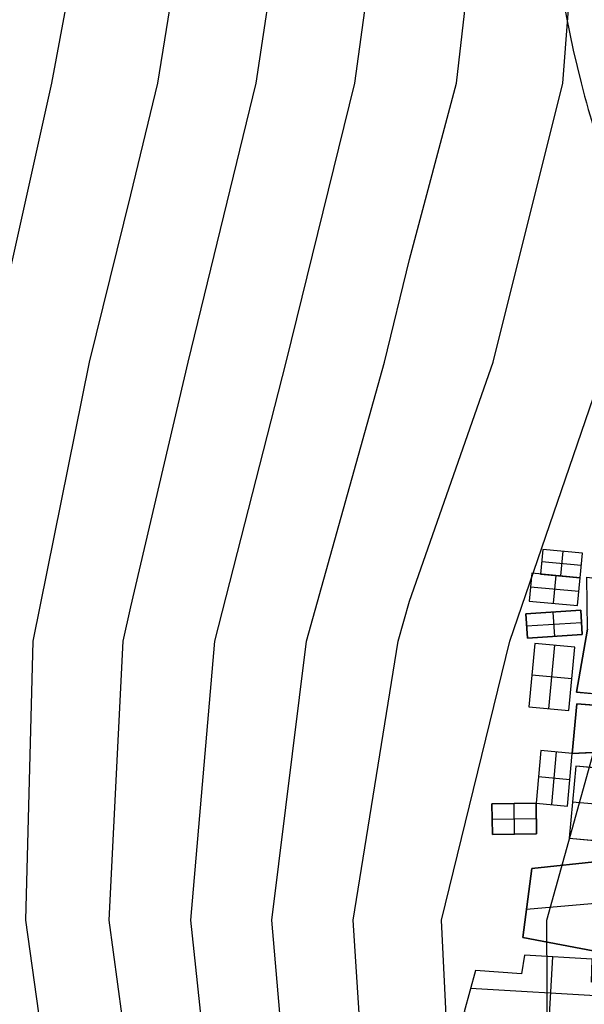
# Model space of a CAD drawing. Units: feet. Extents: x -39013 to 143924, y -94508 to 140495.
# Drawn here: x -18680 to -16194, y -20762 to -16428 of the extents above; entities that cross this region are included whole.
import ezdxf

# ---------------------------------------------------------------- set-up
doc = ezdxf.new("R2010")
doc.units = ezdxf.units.FT
doc.header["$MEASUREMENT"] = 0
for name, color, linetype, true_color in [('buildings', 7, 'Continuous', 0x22ffbf), ('contour_coastline', 5, 'Continuous', 0x0000ff), ('contours_2_ difference', 7, 'Continuous', 0x989898), ('roads', 7, 'Continuous', 0x000000)]:
    doc.layers.add(name, color=color, linetype=linetype, true_color=true_color)

msp = doc.modelspace()

# ---------------------------------------------------------------- linework, layer by layer
at = {"layer": 'buildings'}
for p, q in [((-16376.1, -18759.4, -3599.5), (-16386.2, -18868.1, -3599.5)), ((-16376.1, -18759.4, -3756.9), (-16386.2, -18868.1, -3756.9)), ((-16376.1, -18759.4, -3678.2), (-16386.2, -18868.1, -3678.2)), ((-16202.3, -18775.6, -3599.5), (-16376.1, -18759.4, -3599.5)), ((-16202.3, -18775.6, -3756.9), (-16376.1, -18759.4, -3756.9)), ((-16376.1, -18759.4, -3756.9), (-16376.1, -18759.4, -3599.5)), ((-16202.3, -18775.6, -3678.2), (-16376.1, -18759.4, -3678.2)), ((-16289.2, -18767.5, -3599.5), (-16299.3, -18876.2, -3599.5)), ((-16289.2, -18767.5, -3756.9), (-16299.3, -18876.2, -3756.9)), ((-16289.2, -18767.5, -3756.9), (-16289.2, -18767.5, -3599.5)), ((-16212.4, -18884.2, -3599.5), (-16202.3, -18775.6, -3599.5)), ((-16212.4, -18884.2, -3756.9), (-16202.3, -18775.6, -3756.9)), ((-16212.4, -18884.2, -3678.2), (-16202.3, -18775.6, -3678.2)), ((-16202.3, -18775.6, -3756.9), (-16202.3, -18775.6, -3599.5)), ((-16207.3, -18829.9, -3599.5), (-16381.2, -18813.8, -3599.5)), ((-16207.3, -18829.9, -3756.9), (-16381.2, -18813.8, -3756.9)), ((-16381.2, -18813.8, -3756.9), (-16381.2, -18813.8, -3599.5)), ((-16207.3, -18829.9, -3756.9), (-16207.3, -18829.9, -3599.5)), ((-16425.7, -18864.4, -3599.5), (-16437.1, -18986.9, -3599.5)), ((-16425.7, -18864.4, -3756.9), (-16437.1, -18986.9, -3756.9)), ((-16425.7, -18864.4, -3678.2), (-16437.1, -18986.9, -3678.2)), ((-16212.4, -18884.2, -3599.5), (-16425.7, -18864.4, -3599.5)), ((-16212.4, -18884.2, -3756.9), (-16425.7, -18864.4, -3756.9)), ((-16425.7, -18864.4, -3756.9), (-16425.7, -18864.4, -3599.5)), ((-16212.4, -18884.2, -3678.2), (-16425.7, -18864.4, -3678.2)), ((-16386.2, -18868.1, -3599.5), (-16212.4, -18884.2, -3599.5)), ((-16386.2, -18868.1, -3756.9), (-16212.4, -18884.2, -3756.9)), ((-16386.2, -18868.1, -3756.9), (-16386.2, -18868.1, -3599.5)), ((-16386.2, -18868.1, -3678.2), (-16212.4, -18884.2, -3678.2)), ((-16319.1, -18874.3, -3599.5), (-16330.4, -18996.8, -3599.5)), ((-16319.1, -18874.3, -3756.9), (-16330.4, -18996.8, -3756.9)), ((-16319.1, -18874.3, -3756.9), (-16319.1, -18874.3, -3599.5)), ((-16299.3, -18876.2, -3756.9), (-16299.3, -18876.2, -3599.5)), ((-16223.8, -19006.7, -3599.5), (-16212.4, -18884.2, -3599.5)), ((-16223.8, -19006.7, -3756.9), (-16212.4, -18884.2, -3756.9)), ((-16223.8, -19006.7, -3678.2), (-16212.4, -18884.2, -3678.2)), ((-16212.4, -18884.2, -3756.9), (-16212.4, -18884.2, -3599.5)), ((-16212.4, -18884.2, -3756.9), (-16212.4, -18884.2, -3599.5)), ((-16218.1, -18945.5, -3599.5), (-16431.4, -18925.6, -3599.5)), ((-16218.1, -18945.5, -3756.9), (-16431.4, -18925.6, -3756.9)), ((-16431.4, -18925.6, -3756.9), (-16431.4, -18925.6, -3599.5)), ((-16218.1, -18945.5, -3756.9), (-16218.1, -18945.5, -3599.5)), ((-16209.7, -19027.4, -3599.5), (-16451.3, -19042.9, -3599.5)), ((-16209.7, -19027.4, -3756.9), (-16451.3, -19042.9, -3756.9)), ((-16209.7, -19027.4, -3678.2), (-16451.3, -19042.9, -3678.2)), ((-16437.1, -18986.9, -3599.5), (-16223.8, -19006.7, -3599.5)), ((-16437.1, -18986.9, -3756.9), (-16223.8, -19006.7, -3756.9)), ((-16437.1, -18986.9, -3756.9), (-16437.1, -18986.9, -3599.5)), ((-16437.1, -18986.9, -3678.2), (-16223.8, -19006.7, -3678.2)), ((-16330.4, -18996.8, -3756.9), (-16330.4, -18996.8, -3599.5)), ((-16223.8, -19006.7, -3756.9), (-16223.8, -19006.7, -3599.5)), ((-16202.8, -19134.9, -3599.5), (-16209.7, -19027.4, -3599.5)), ((-16202.8, -19134.9, -3756.9), (-16209.7, -19027.4, -3756.9)), ((-16209.7, -19027.4, -3756.9), (-16209.7, -19027.4, -3599.5)), ((-16202.8, -19134.9, -3678.2), (-16209.7, -19027.4, -3678.2)), ((-16451.3, -19042.9, -3599.5), (-16444.4, -19150.4, -3599.5)), ((-16451.3, -19042.9, -3756.9), (-16444.4, -19150.4, -3756.9)), ((-16451.3, -19042.9, -3756.9), (-16451.3, -19042.9, -3599.5)), ((-16451.3, -19042.9, -3678.2), (-16444.4, -19150.4, -3678.2)), ((-16323.6, -19142.7, -3599.5), (-16330.5, -19035.2, -3599.5)), ((-16323.6, -19142.7, -3756.9), (-16330.5, -19035.2, -3756.9)), ((-16330.5, -19035.2, -3756.9), (-16330.5, -19035.2, -3599.5)), ((-16447.8, -19096.6, -3599.5), (-16206.2, -19081.2, -3599.5)), ((-16447.8, -19096.6, -3756.9), (-16206.2, -19081.2, -3756.9)), ((-16447.8, -19096.6, -3756.9), (-16447.8, -19096.6, -3599.5)), ((-16179.6, -19110.2, -3756.9), (-16228.2, -19388.1, -3756.9)), ((-16179.6, -19110.2, -3599.5), (-16228.2, -19388.1, -3599.5)), ((-16179.6, -19110.2, -3678.2), (-16228.2, -19388.1, -3678.2)), ((-16206.2, -19081.2, -3756.9), (-16206.2, -19081.2, -3599.5)), ((-16444.4, -19150.4, -3599.5), (-16202.8, -19134.9, -3599.5)), ((-16444.4, -19150.4, -3756.9), (-16202.8, -19134.9, -3756.9)), ((-16444.4, -19150.4, -3678.2), (-16202.8, -19134.9, -3678.2)), ((-16444.4, -19150.4, -3756.9), (-16444.4, -19150.4, -3599.5)), ((-16323.6, -19142.7, -3756.9), (-16323.6, -19142.7, -3599.5)), ((-16202.8, -19134.9, -3756.9), (-16202.8, -19134.9, -3599.5)), ((-16411.6, -19173.5, -3599.5), (-16437.6, -19453.1, -3599.5)), ((-16411.6, -19173.5, -3756.9), (-16437.6, -19453.1, -3756.9)), ((-16411.6, -19173.5, -3678.2), (-16437.6, -19453.1, -3678.2)), ((-16235.8, -19189.9, -3599.5), (-16411.6, -19173.5, -3599.5)), ((-16235.8, -19189.9, -3756.9), (-16411.6, -19173.5, -3756.9)), ((-16411.6, -19173.5, -3756.9), (-16411.6, -19173.5, -3599.5)), ((-16235.8, -19189.9, -3678.2), (-16411.6, -19173.5, -3678.2)), ((-16349.7, -19461.2, -3599.5), (-16323.7, -19181.7, -3599.5)), ((-16349.7, -19461.2, -3756.9), (-16323.7, -19181.7, -3756.9)), ((-16323.7, -19181.7, -3756.9), (-16323.7, -19181.7, -3599.5)), ((-16261.8, -19469.4, -3599.5), (-16235.8, -19189.9, -3599.5)), ((-16261.8, -19469.4, -3756.9), (-16235.8, -19189.9, -3756.9)), ((-16261.8, -19469.4, -3678.2), (-16235.8, -19189.9, -3678.2)), ((-16235.8, -19189.9, -3756.9), (-16235.8, -19189.9, -3599.5)), ((-16203.9, -19249.2, -3756.9), (-16203.9, -19249.2, -3599.5)), ((-16248.8, -19329.7, -3599.5), (-16424.6, -19313.3, -3599.5)), ((-16248.8, -19329.7, -3756.9), (-16424.6, -19313.3, -3756.9)), ((-16424.6, -19313.3, -3756.9), (-16424.6, -19313.3, -3599.5)), ((-16248.8, -19329.7, -3756.9), (-16248.8, -19329.7, -3599.5)), ((-16228.2, -19388.1, -3756.9), (-16026.8, -19406.9, -3756.9)), ((-16228.2, -19388.1, -3599.5), (-16026.8, -19406.9, -3599.5)), ((-16228.2, -19388.1, -3756.9), (-16228.2, -19388.1, -3599.5)), ((-16228.2, -19388.1, -3678.2), (-16026.8, -19406.9, -3678.2)), ((-16437.6, -19453.1, -3599.5), (-16261.8, -19469.4, -3599.5)), ((-16437.6, -19453.1, -3756.9), (-16261.8, -19469.4, -3756.9)), ((-16437.6, -19453.1, -3756.9), (-16437.6, -19453.1, -3599.5)), ((-16437.6, -19453.1, -3678.2), (-16261.8, -19469.4, -3678.2)), ((-16349.7, -19461.2, -3756.9), (-16349.7, -19461.2, -3599.5)), ((-16226.5, -19438.8, -3756.9), (-16246.8, -19657.7, -3756.9)), ((-16226.5, -19438.8, -3599.5), (-16246.8, -19657.7, -3599.5)), ((-16226.5, -19438.8, -3678.2), (-16246.8, -19657.7, -3678.2)), ((-16226.5, -19438.8, -3756.9), (-16226.5, -19438.8, -3599.5)), ((-16043.6, -19453.8, -3756.9), (-16226.5, -19438.8, -3756.9)), ((-16043.6, -19453.8, -3599.5), (-16226.5, -19438.8, -3599.5)), ((-16043.6, -19453.8, -3678.2), (-16226.5, -19438.8, -3678.2)), ((-16261.8, -19469.4, -3756.9), (-16261.8, -19469.4, -3599.5)), ((-16236.6, -19548.3, -3756.9), (-16236.6, -19548.3, -3599.5)), ((-16384.7, -19644.9, -3599.5), (-16406.2, -19876.6, -3599.5)), ((-16384.7, -19644.9, -3756.9), (-16406.2, -19876.6, -3756.9)), ((-16384.7, -19644.9, -3678.2), (-16406.2, -19876.6, -3678.2)), ((-16246.8, -19657.7, -3599.5), (-16384.7, -19644.9, -3599.5)), ((-16246.8, -19657.7, -3756.9), (-16384.7, -19644.9, -3756.9)), ((-16384.7, -19644.9, -3756.9), (-16384.7, -19644.9, -3599.5)), ((-16246.8, -19657.7, -3678.2), (-16384.7, -19644.9, -3678.2)), ((-16337.3, -19883, -3599.5), (-16315.8, -19651.3, -3599.5)), ((-16337.3, -19883, -3756.9), (-16315.8, -19651.3, -3756.9)), ((-16315.8, -19651.3, -3756.9), (-16315.8, -19651.3, -3599.5)), ((-16268.4, -19889.4, -3599.5), (-16246.8, -19657.7, -3599.5)), ((-16268.4, -19889.4, -3756.9), (-16246.8, -19657.7, -3756.9)), ((-16268.4, -19889.4, -3678.2), (-16246.8, -19657.7, -3678.2)), ((-16246.8, -19657.7, -3756.9), (-16072.7, -19649.3, -3756.9)), ((-16246.8, -19657.7, -3599.5), (-16072.7, -19649.3, -3599.5)), ((-16246.8, -19657.7, -3678.2), (-16072.7, -19649.3, -3678.2)), ((-16246.8, -19657.7, -3756.9), (-16246.8, -19657.7, -3599.5)), ((-16246.8, -19657.7, -3756.9), (-16246.8, -19657.7, -3599.5)), ((-16231.2, -19713.5, -3599.5), (-16260.7, -20030.7, -3599.5)), ((-16231.2, -19713.5, -3756.9), (-16260.7, -20030.7, -3756.9)), ((-16231.2, -19713.5, -3678.2), (-16260.7, -20030.7, -3678.2)), ((-16041.4, -19731.1, -3599.5), (-16231.2, -19713.5, -3599.5)), ((-16041.4, -19731.1, -3756.9), (-16231.2, -19713.5, -3756.9)), ((-16231.2, -19713.5, -3756.9), (-16231.2, -19713.5, -3599.5)), ((-16041.4, -19731.1, -3678.2), (-16231.2, -19713.5, -3678.2)), ((-16257.6, -19773.6, -3599.5), (-16395.5, -19760.8, -3599.5)), ((-16257.6, -19773.6, -3756.9), (-16395.5, -19760.8, -3756.9)), ((-16395.5, -19760.8, -3756.9), (-16395.5, -19760.8, -3599.5)), ((-16257.6, -19773.6, -3756.9), (-16257.6, -19773.6, -3599.5)), ((-16406.2, -19876.6, -3599.5), (-16600.4, -19880.1, -3599.5)), ((-16406.2, -19876.6, -3756.9), (-16600.4, -19880.1, -3756.9)), ((-16406.2, -19876.6, -3678.2), (-16600.4, -19880.1, -3678.2)), ((-16600.4, -19880.1, -3599.5), (-16597.9, -20015.3, -3599.5)), ((-16600.4, -19880.1, -3756.9), (-16597.9, -20015.3, -3756.9)), ((-16600.4, -19880.1, -3756.9), (-16600.4, -19880.1, -3599.5)), ((-16600.4, -19880.1, -3678.2), (-16597.9, -20015.3, -3678.2)), ((-16500.9, -20013.5, -3599.5), (-16503.3, -19878.3, -3599.5)), ((-16500.9, -20013.5, -3756.9), (-16503.3, -19878.3, -3756.9)), ((-16503.3, -19878.3, -3756.9), (-16503.3, -19878.3, -3599.5)), ((-16403.8, -20011.8, -3599.5), (-16406.2, -19876.6, -3599.5)), ((-16403.8, -20011.8, -3756.9), (-16406.2, -19876.6, -3756.9)), ((-16406.2, -19876.6, -3756.9), (-16406.2, -19876.6, -3599.5)), ((-16403.8, -20011.8, -3678.2), (-16406.2, -19876.6, -3678.2)), ((-16406.2, -19876.6, -3599.5), (-16268.4, -19889.4, -3599.5)), ((-16406.2, -19876.6, -3756.9), (-16268.4, -19889.4, -3756.9)), ((-16406.2, -19876.6, -3756.9), (-16406.2, -19876.6, -3599.5)), ((-16406.2, -19876.6, -3678.2), (-16268.4, -19889.4, -3678.2)), ((-16337.3, -19883, -3756.9), (-16337.3, -19883, -3599.5)), ((-16268.4, -19889.4, -3756.9), (-16268.4, -19889.4, -3599.5)), ((-16056.2, -19889.8, -3599.5), (-16246, -19872.1, -3599.5)), ((-16056.2, -19889.8, -3756.9), (-16246, -19872.1, -3756.9)), ((-16246, -19872.1, -3756.9), (-16246, -19872.1, -3599.5)), ((-16599.2, -19947.7, -3599.5), (-16405, -19944.2, -3599.5)), ((-16599.2, -19947.7, -3756.9), (-16405, -19944.2, -3756.9)), ((-16599.2, -19947.7, -3756.9), (-16599.2, -19947.7, -3599.5)), ((-16405, -19944.2, -3756.9), (-16405, -19944.2, -3599.5)), ((-16597.9, -20015.3, -3599.5), (-16403.8, -20011.8, -3599.5)), ((-16597.9, -20015.3, -3756.9), (-16403.8, -20011.8, -3756.9)), ((-16597.9, -20015.3, -3678.2), (-16403.8, -20011.8, -3678.2)), ((-16597.9, -20015.3, -3756.9), (-16597.9, -20015.3, -3599.5)), ((-16500.9, -20013.5, -3756.9), (-16500.9, -20013.5, -3599.5)), ((-16403.8, -20011.8, -3756.9), (-16403.8, -20011.8, -3599.5)), ((-16260.7, -20030.7, -3599.5), (-16071, -20048.4, -3599.5)), ((-16260.7, -20030.7, -3756.9), (-16071, -20048.4, -3756.9)), ((-16260.7, -20030.7, -3756.9), (-16260.7, -20030.7, -3599.5)), ((-16260.7, -20030.7, -3678.2), (-16071, -20048.4, -3678.2)), ((-16120.5, -20132.1, -3756.9), (-16425.3, -20163.6, -3756.9)), ((-16120.5, -20132.1, -3599.5), (-16425.3, -20163.6, -3599.5)), ((-16120.5, -20132.1, -3678.2), (-16425.3, -20163.6, -3678.2)), ((-16272.9, -20147.9, -3756.9), (-16272.9, -20147.9, -3599.5)), ((-16425.3, -20163.6, -3756.9), (-16464.6, -20467.8, -3756.9)), ((-16425.3, -20163.6, -3599.5), (-16464.6, -20467.8, -3599.5)), ((-16425.3, -20163.6, -3678.2), (-16464.6, -20467.8, -3678.2)), ((-16425.3, -20163.6, -3756.9), (-16425.3, -20163.6, -3599.5)), ((-15824.1, -20290.5, -3599.5), (-16448.6, -20344.4, -3599.5)), ((-15824.1, -20290.5, -3756.9), (-16448.6, -20344.4, -3756.9)), ((-16444.9, -20315.7, -3756.9), (-16444.9, -20315.7, -3599.5)), ((-16464.6, -20467.8, -3756.9), (-16124.1, -20533.1, -3756.9)), ((-16464.6, -20467.8, -3599.5), (-16124.1, -20533.1, -3599.5)), ((-16464.6, -20467.8, -3756.9), (-16464.6, -20467.8, -3599.5)), ((-16464.6, -20467.8, -3678.2), (-16124.1, -20533.1, -3678.2)), ((-16294.3, -20500.4, -3756.9), (-16294.3, -20500.4, -3599.5)), ((-16457.9, -20546.2, -3756.9), (-16470.6, -20628.7, -3756.9)), ((-16457.9, -20546.2, -3599.5), (-16470.6, -20628.7, -3599.5)), ((-16457.9, -20546.2, -3678.2), (-16470.6, -20628.7, -3678.2)), ((-16464.2, -20587.4, -3756.9), (-16464.2, -20587.4, -3599.5)), ((-16159.7, -20563.9, -3599.5), (-16457.9, -20546.2, -3599.5)), ((-16159.7, -20563.9, -3756.9), (-16457.9, -20546.2, -3756.9)), ((-16457.9, -20546.2, -3756.9), (-16457.9, -20546.2, -3599.5)), ((-16159.7, -20563.9, -3678.2), (-16457.9, -20546.2, -3678.2)), ((-16333.4, -20553.6, -3599.5), (-16351.7, -20861.3, -3599.5)), ((-16333.4, -20553.6, -3756.9), (-16351.7, -20861.3, -3756.9)), ((-16308.8, -20555, -3756.9), (-16308.8, -20555, -3599.5)), ((-16673.3, -20612.8, -3756.9), (-16722.3, -20794.9, -3756.9)), ((-16673.3, -20612.8, -3599.5), (-16722.3, -20794.9, -3599.5)), ((-16673.3, -20612.8, -3678.2), (-16722.3, -20794.9, -3678.2)), ((-16470.6, -20628.7, -3756.9), (-16673.3, -20612.8, -3756.9)), ((-16673.3, -20612.8, -3756.9), (-16673.3, -20612.8, -3599.5)), ((-16470.6, -20628.7, -3599.5), (-16673.3, -20612.8, -3599.5)), ((-16470.6, -20628.7, -3678.2), (-16673.3, -20612.8, -3678.2)), ((-16571.9, -20620.7, -3756.9), (-16571.9, -20620.7, -3599.5)), ((-16470.6, -20628.7, -3756.9), (-16470.6, -20628.7, -3599.5)), ((-16697.8, -20703.8, -3756.9), (-16697.8, -20703.8, -3599.5)), ((-15974.6, -20735.4, -3599.5), (-16694.7, -20692.5, -3599.5)), ((-15974.6, -20735.4, -3756.9), (-16694.7, -20692.5, -3756.9))]:
    msp.add_line(p, q, dxfattribs=at)
for points in [[(-16386.2, -18868.1), (-16212.4, -18884.2), (-16202.3, -18775.6), (-16376.1, -18759.4)], [(-16437.1, -18986.9), (-16223.8, -19006.7), (-16212.4, -18884.2), (-16425.7, -18864.4)], [(-16228.2, -19388.1), (-16179.6, -19110.2), (-16182.7, -18882.2), (-15879.6, -18921), (-15865.3, -18881.3), (-15751.7, -18884.3), (-15758.2, -18938.4), (-15241, -18943.9), (-15311.5, -19265.2), (-15603.3, -19229.3), (-15596.4, -19198.5), (-15738.8, -19165.4), (-15739.4, -19129.4), (-15918.3, -19102.8), (-16026.8, -19406.9)], [(-16444.4, -19150.4), (-16451.3, -19042.9), (-16209.7, -19027.4), (-16202.8, -19134.9)], [(-16226.5, -19438.8), (-16043.6, -19453.8), (-15918.3, -19102.8), (-15739.4, -19129.4), (-15738.8, -19165.4), (-15596.4, -19198.5), (-15610.1, -19260), (-15564.5, -19273.2), (-15655.3, -19488.9), (-15816.8, -19458), (-15847.3, -19539.8), (-15701.9, -19604.1), (-15760.2, -19727.2), (-15909.3, -19670.5), (-16072.7, -19649.3), (-16246.8, -19657.7)], [(-16437.6, -19453.1), (-16261.8, -19469.4), (-16235.8, -19189.9), (-16411.6, -19173.5)], [(-16406.2, -19876.6), (-16268.4, -19889.4), (-16246.8, -19657.7), (-16384.7, -19644.9)], [(-16260.7, -20030.7), (-16071, -20048.4), (-16041.4, -19731.1), (-16231.2, -19713.5)], [(-16597.9, -20015.3), (-16600.4, -19880.1), (-16406.2, -19876.6), (-16403.8, -20011.8)], [(-16464.6, -20467.8), (-16425.3, -20163.6), (-16120.5, -20132.1), (-15942.7, -20083.9), (-15842.1, -20081.1), (-15807.8, -20479), (-16101.6, -20471.5), (-16124.1, -20533.1)], [(-15983, -20806.5), (-15964.6, -20651.8), (-16162.1, -20664.3), (-16159.7, -20563.9), (-16457.9, -20546.2), (-16470.6, -20628.7), (-16673.3, -20612.8), (-16722.3, -20794.9), (-16631.3, -20824), (-16435.1, -20853.6), (-15991.2, -20894.9)]]:
    msp.add_lwpolyline(points, close=True, dxfattribs=at)
at = {"layer": 'contour_coastline'}
msp.add_lwpolyline([(-18813.4, -17935.5), (-18538.2, -16707.4), (-18309.8, -15479.3), (-18204.5, -14251.1), (-18191.2, -14063.3), (-18131.1, -13023), (-18011.6, -11794.8), (-17790.2, -10566.7), (-17598, -9338.5), (-17638.9, -8110.4), (-17881.7, -6882.2), (-18191.2, -6184.7), (-18398.9, -5654.1), (-18896.1, -4425.9), (-18530.8, -3197.8), (-18912.5, -1969.6)], dxfattribs=at)
at = {"layer": 'contours_2_ difference'}
for points in [[(-10822.3, -30656.3), (-12050.4, -31011), (-12798.3, -30217), (-13188.6, -28988.9), (-13278.6, -28946.9), (-14506.7, -28350.2), (-15734.9, -28183.9), (-16963, -28475.4), (-17109.3, -27760.7), (-16963, -27411.1), (-16445.3, -26532.6), (-16963, -25821.7), (-17254, -25304.4), (-17767, -24076.3), (-18154.8, -22848.1), (-18191.2, -22701.7), (-18481.6, -21620), (-18652.9, -20391.8), (-18620.2, -19163.7), (-18373.3, -17935.5), (-18191.2, -17199.2), (-18071.5, -16707.4), (-17872.9, -15479.3)], [(-11807.9, -28988.9), (-12050.4, -28876.8), (-13278.6, -28315.7), (-14271.4, -27760.7), (-14506.7, -27652.5), (-15734.9, -26897.2), (-15880.5, -26532.6), (-16814.6, -25304.4), (-16963, -25034.2), (-17398.2, -24076.3), (-17821.5, -22848.1), (-18126.9, -21620), (-18191.2, -21095.5), (-18286.5, -20391.8), (-18223.7, -19163.7), (-18191.2, -19013.1), (-17937.9, -17935.5), (-17638.1, -16707.4), (-17453.9, -15479.3)], [(-7015.6, -32673.3), (-7137.9, -32183.5), (-7355.1, -31445.2), (-8073, -30217), (-8366, -30026.2), (-9594.2, -29201.4), (-9973.4, -28988.9), (-10822.3, -28648), (-12050.4, -28171.5), (-13067.9, -27760.7), (-13278.6, -27694), (-14506.7, -27133.7), (-15255.3, -26532.6), (-15734.9, -26111.2), (-16368.6, -25304.4), (-16963, -24222.4), (-17029.4, -24076.3), (-17488.2, -22848.1), (-17795.4, -21620), (-17926.8, -20391.8), (-17820.6, -19163.7), (-17506.1, -17935.5), (-17204.8, -16707.4), (-17035, -15479.3)], [(-10822.3, -27676.7), (-12050.4, -27460.1), (-13278.6, -27140.8), (-14506.7, -26614.8), (-14609.2, -26532.6), (-15734.9, -25543.5), (-15922.7, -25304.4), (-16645.5, -24076.3), (-16963, -23354.7), (-17154.9, -22848.1), (-17463.8, -21620), (-17569.5, -20391.8), (-17417, -19163.7), (-17074.2, -17935.5), (-16963, -17483.6), (-16756.5, -16707.4), (-16615.2, -15479.3)], [(-10822.3, -26585.7), (-12050.4, -26740.3), (-13278.6, -26587.6), (-13408.4, -26532.6), (-14506.7, -26094.1), (-15395.4, -25304.4), (-15734.9, -24936.2), (-16258.3, -24076.3), (-16803.3, -22848.1), (-16963, -22290.7), (-17132.3, -21620), (-17212.2, -20391.8), (-17013.4, -19163.7), (-16963, -18987.1), (-16595.3, -17935.5), (-16289.2, -16707.4), (-16195.2, -15479.3)], [(-10822.3, -25395), (-12050.4, -25971.3), (-13278.6, -26020.8), (-14506.7, -25573), (-14809, -25304.4), (-15734.9, -24300.1), (-15871.2, -24076.3), (-16427, -22848.1), (-16762.6, -21620), (-16822.5, -20391.8), (-16521.6, -19163.7), (-16100, -17935.5), (-15821.9, -16707.4), (-15775.1, -15479.3)], [(-10949, -24076.3), (-12050.4, -25162.7), (-12508.2, -25304.4), (-13278.6, -25452.5), (-13708, -25304.4), (-14506.7, -25002.6), (-15362.1, -24076.3), (-15734.9, -23541.1), (-16050.7, -22848.1), (-16353.2, -21620), (-16358.3, -20391.8), (-16017.2, -19163.7), (-15734.9, -18327.9), (-15547.4, -17935.5), (-15267.6, -16707.4), (-15268.1, -15479.3)]]:
    msp.add_lwpolyline(points, dxfattribs=at)
at = {"layer": 'roads'}
msp.add_open_spline([(-16898.1, -13769.5, -3631.2), (-16781.7, -13842.5, -3631.2), (-16559.9, -13981.6, -3631.2), (-16388.6, -15060.8, -3631.2), (-16410.8, -16242.6, -3631.2), (-15947.4, -17511.7, -3631.2), (-15474.4, -17921.2, -3631.2), (-15205.4, -18095.1, -3631.2), (-15087.1, -18122.9, -3631.2), (-15080.6, -18124.3, -3631.2)], degree=3, knots=[11781.541179, 11781.541179, 11781.541179, 11781.541179, 11953.888849, 12109.825142, 13149.934189, 13568.601633, 13816.224993, 13969.55697, 13978.466309, 13978.466309, 13978.466309, 13978.466309], dxfattribs=at)

doc.saveas('drawing.dxf')
